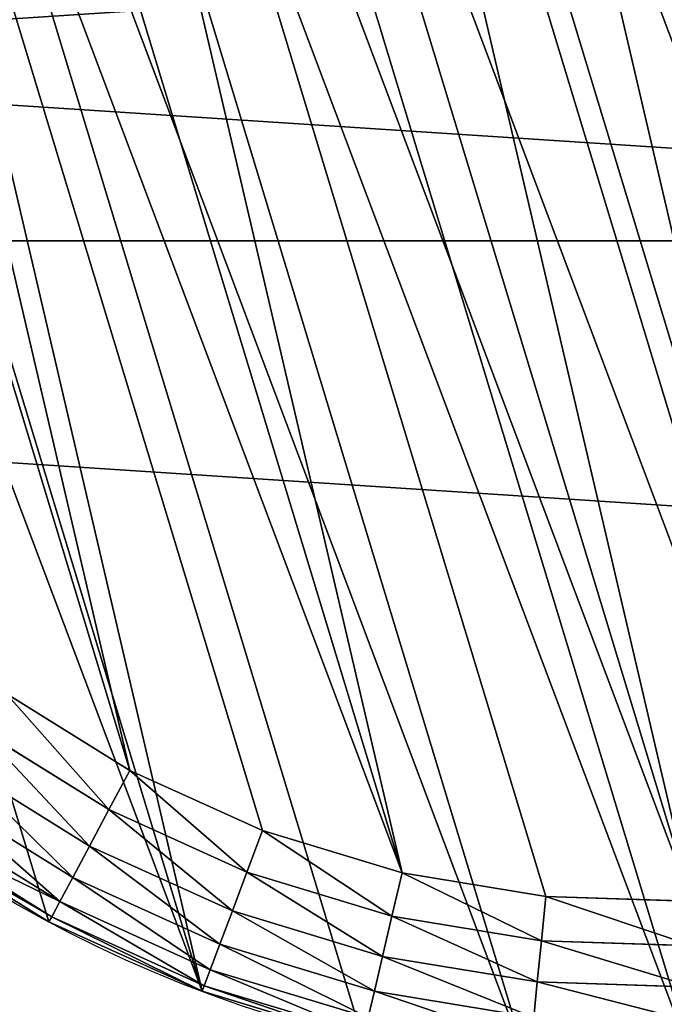
# Model space of a CAD drawing. Extents: x 56 to 2928, y 0 to 450.
# Drawn here: x 1941 to 1949, y 394 to 405 of the extents above; entities that cross this region are included whole.
import ezdxf

# ---------------------------------------------------------------- set-up
doc = ezdxf.new("R2010")
doc.units = 0
doc.header["$LTSCALE"] = 25.4
doc.layers.get('0').update_dxf_attribs({"color": 13, "linetype": 'CONTINUOUS'})

# ---------------------------------------------------------------- blocks, each defined once
blk = doc.blocks.new('GROUP_4')
at = {"color": 0}
for p, q in [((18.623, 28.521, 0.268), (20.357, 27.932, 0.268)), ((18.623, 28.521, 0.268), (20.357, 27.932, 0.268)), ((20.516, 28.316, 0.586), (20.357, 27.932, 0.268)), ((20.516, 28.316, 0.586), (20.357, 27.932, 0.268)), ((20.516, 28.316, 0.586), (22.206, 27.482, 0.586)), ((20.516, 28.316, 0.586), (22.206, 27.482, 0.586)), ((18.498, 28.054, 0.068), (20.172, 27.486, 0.068)), ((18.498, 28.054, 0.068), (20.172, 27.486, 0.068)), ((20.357, 27.932, 0.268), (20.172, 27.486, 0.068)), ((20.357, 27.932, 0.268), (20.172, 27.486, 0.068)), ((20.357, 27.932, 0.268), (21.999, 27.122, 0.268)), ((20.357, 27.932, 0.268), (21.999, 27.122, 0.268)), ((22.466, 27.931, 1.482), (24.09, 26.846, 1.482)), ((22.466, 27.931, 1.482), (24.09, 26.846, 1.482)), ((24.131, 26.9, 2), (22.5, 27.99, 2)), ((24.131, 26.9, 2), (22.5, 27.99, 2)), ((22.366, 27.758, 1), (22.206, 27.482, 0.586)), ((22.366, 27.758, 1), (22.206, 27.482, 0.586)), ((22.366, 27.758, 1), (23.968, 26.687, 1)), ((22.366, 27.758, 1), (23.968, 26.687, 1)), ((19.973, 27.006), (18.364, 27.553)), ((19.973, 27.006), (18.364, 27.553)), ((20.172, 27.486, 0.068), (19.973, 27.006)), ((20.172, 27.486, 0.068), (19.973, 27.006)), ((20.172, 27.486, 0.068), (21.757, 26.704, 0.068)), ((20.172, 27.486, 0.068), (21.757, 26.704, 0.068)), ((22.206, 27.482, 0.586), (21.999, 27.122, 0.268)), ((22.206, 27.482, 0.586), (21.999, 27.122, 0.268)), ((22.206, 27.482, 0.586), (23.774, 26.435, 0.586)), ((22.206, 27.482, 0.586), (23.774, 26.435, 0.586)), ((21.999, 27.122, 0.268), (21.757, 26.704, 0.068)), ((21.999, 27.122, 0.268), (21.757, 26.704, 0.068)), ((21.999, 27.122, 0.268), (23.521, 26.105, 0.268)), ((21.999, 27.122, 0.268), (23.521, 26.105, 0.268)), ((21.498, 26.255), (19.973, 27.006)), ((21.498, 26.255), (19.973, 27.006)), ((24.131, 26.9, 2), (24.09, 26.846, 1.482)), ((24.131, 26.9, 2), (24.09, 26.846, 1.482)), ((25.607, 25.607, 2), (24.131, 26.9, 2)), ((25.607, 25.607, 2), (24.131, 26.9, 2)), ((24.09, 26.846, 1.482), (23.968, 26.687, 1)), ((24.09, 26.846, 1.482), (23.968, 26.687, 1)), ((24.09, 26.846, 1.482), (25.558, 25.558, 1.482)), ((24.09, 26.846, 1.482), (25.558, 25.558, 1.482)), ((21.757, 26.704, 0.068), (21.498, 26.255)), ((21.757, 26.704, 0.068), (21.498, 26.255)), ((21.757, 26.704, 0.068), (23.227, 25.722, 0.068)), ((21.757, 26.704, 0.068), (23.227, 25.722, 0.068)), ((23.968, 26.687, 1), (23.774, 26.435, 0.586)), ((23.968, 26.687, 1), (23.774, 26.435, 0.586)), ((23.968, 26.687, 1), (25.417, 25.417, 1)), ((23.968, 26.687, 1), (25.417, 25.417, 1)), ((23.774, 26.435, 0.586), (23.521, 26.105, 0.268)), ((23.774, 26.435, 0.586), (23.521, 26.105, 0.268)), ((23.774, 26.435, 0.586), (25.191, 25.191, 0.586)), ((23.774, 26.435, 0.586), (25.191, 25.191, 0.586)), ((22.911, 25.31), (21.498, 26.255)), ((22.911, 25.31), (21.498, 26.255)), ((23.521, 26.105, 0.268), (23.227, 25.722, 0.068)), ((23.521, 26.105, 0.268), (23.227, 25.722, 0.068)), ((23.521, 26.105, 0.268), (24.898, 24.898, 0.268)), ((23.521, 26.105, 0.268), (24.898, 24.898, 0.268)), ((23.227, 25.722, 0.068), (22.911, 25.31)), ((23.227, 25.722, 0.068), (22.911, 25.31)), ((23.227, 25.722, 0.068), (24.556, 24.556, 0.068)), ((23.227, 25.722, 0.068), (24.556, 24.556, 0.068)), ((25.558, 25.558, 1.482), (25.417, 25.417, 1)), ((25.558, 25.558, 1.482), (25.417, 25.417, 1)), ((25.607, 25.607, 2), (25.558, 25.558, 1.482)), ((25.607, 25.607, 2), (25.558, 25.558, 1.482)), ((25.558, 25.558, 1.482), (26.846, 24.09, 1.482)), ((25.558, 25.558, 1.482), (26.846, 24.09, 1.482)), ((26.9, 24.131, 2), (25.607, 25.607, 2)), ((26.9, 24.131, 2), (25.607, 25.607, 2)), ((25.417, 25.417, 1), (25.191, 25.191, 0.586)), ((25.417, 25.417, 1), (25.191, 25.191, 0.586)), ((25.417, 25.417, 1), (26.687, 23.968, 1)), ((25.417, 25.417, 1), (26.687, 23.968, 1)), ((24.189, 24.189), (22.911, 25.31)), ((24.189, 24.189), (22.911, 25.31)), ((25.191, 25.191, 0.586), (24.898, 24.898, 0.268)), ((25.191, 25.191, 0.586), (24.898, 24.898, 0.268)), ((25.191, 25.191, 0.586), (26.435, 23.774, 0.586)), ((25.191, 25.191, 0.586), (26.435, 23.774, 0.586)), ((24.898, 24.898, 0.268), (24.556, 24.556, 0.068)), ((24.898, 24.898, 0.268), (24.556, 24.556, 0.068)), ((24.898, 24.898, 0.268), (26.105, 23.521, 0.268)), ((24.898, 24.898, 0.268), (26.105, 23.521, 0.268)), ((24.556, 24.556, 0.068), (24.189, 24.189)), ((24.556, 24.556, 0.068), (24.189, 24.189)), ((24.556, 24.556, 0.068), (25.722, 23.227, 0.068)), ((24.556, 24.556, 0.068), (25.722, 23.227, 0.068)), ((25.31, 22.911), (24.189, 24.189)), ((25.31, 22.911), (24.189, 24.189))]:
    blk.add_line(p, q, dxfattribs=at)
at = {"color": 18}
for p, q in [((24.131, 26.9, 10), (24.131, 26.9, 2)), ((24.131, 26.9, 10), (24.131, 26.9, 2)), ((25.607, 25.607, 10), (25.607, 25.607, 2)), ((25.607, 25.607, 10), (25.607, 25.607, 2))]:
    blk.add_line(p, q, dxfattribs=at)
blk.add_circle((15, 15, 10), 15, dxfattribs=at)
blk.add_circle((15, 15, 10), 15, dxfattribs=at)
blk.add_circle((15, 15, 10), 15, dxfattribs=at)
blk.add_circle((15, 15, 10), 15, dxfattribs=at)
blk.add_circle((15, 15, 10), 15, dxfattribs=at)
blk.add_circle((15, 15, 10), 15, dxfattribs=at)
blk.add_circle((15, 15, 10), 15, dxfattribs=at)
blk.add_circle((15, 15, 10), 15, dxfattribs=at)
blk.add_circle((15, 15, 10), 15, dxfattribs=at)
blk.add_circle((15, 15, 10), 15, dxfattribs=at)
blk.add_circle((15, 15, 10), 15, dxfattribs=at)
blk.add_circle((15, 15, 10), 15, dxfattribs=at)
blk.add_circle((15, 15, 10), 15, dxfattribs=at)
blk.add_circle((15, 15, 10), 15, dxfattribs=at)
blk.add_circle((15, 15, 10), 15, dxfattribs=at)
blk.add_circle((15, 15, 10), 15, dxfattribs=at)
blk.add_circle((15, 15, 10), 15, dxfattribs=at)
blk.add_circle((15, 15, 10), 15, dxfattribs=at)
blk.add_circle((15, 15, 10), 15, dxfattribs=at)
blk.add_circle((15, 15, 10), 15, dxfattribs=at)
blk.add_circle((15, 15, 10), 15, dxfattribs=at)
blk.add_circle((15, 15, 10), 15, dxfattribs=at)
blk.add_circle((15, 15, 10), 15, dxfattribs=at)
blk.add_circle((15, 15, 10), 15, dxfattribs=at)
blk.add_circle((15, 15, 10), 15, dxfattribs=at)
blk.add_circle((15, 15, 10), 15, dxfattribs=at)
blk.add_circle((15, 15, 10), 15, dxfattribs=at)
blk.add_circle((15, 15, 10), 15, dxfattribs=at)
blk.add_circle((15, 15, 10), 15, dxfattribs=at)
blk.add_circle((15, 15, 10), 15, dxfattribs=at)
blk.add_circle((15, 15, 10), 15, dxfattribs=at)
blk.add_circle((15, 15, 10), 15, dxfattribs=at)
blk.add_circle((15, 15, 10), 15, dxfattribs=at)
blk.add_circle((15, 15, 10), 15, dxfattribs=at)
blk.add_circle((15, 15, 10), 15, dxfattribs=at)
blk.add_circle((15, 15, 10), 15, dxfattribs=at)
blk.add_circle((15, 15, 10), 15, dxfattribs=at)
blk.add_circle((15, 15, 10), 15, dxfattribs=at)
blk.add_circle((15, 15, 10), 15, dxfattribs=at)
blk.add_circle((15, 15, 10), 15, dxfattribs=at)
blk.add_circle((15, 15, 10), 15, dxfattribs=at)
blk.add_circle((15, 15, 10), 15, dxfattribs=at)
blk.add_circle((15, 15, 10), 15, dxfattribs=at)
blk.add_circle((15, 15, 10), 15, dxfattribs=at)
blk.add_circle((15, 15, 10), 15, dxfattribs=at)
blk.add_circle((15, 15, 10), 15, dxfattribs=at)
blk.add_circle((15, 15, 10), 15, dxfattribs=at)
blk.add_circle((15, 15, 10), 15, dxfattribs=at)
blk.add_circle((15, 15, 10), 15, dxfattribs=at)
mesh = blk.add_polyface(dxfattribs=at)
corners = [(0.128, 13.042, 10), (0.128, 16.958, 10), (0, 15, 10), (0.511, 18.882, 10), (0.511, 11.118, 10), (1.142, 9.26, 10), (1.142, 20.74, 10), (2.01, 22.5, 10), (2.01, 7.5, 10), (3.1, 24.131, 10), (3.1, 5.869, 10), (4.393, 4.393, 10), (4.393, 25.607, 10), (5.869, 3.1, 10), (5.869, 26.9, 10), (7.5, 2.01, 10), (7.5, 27.99, 10), (9.26, 1.142, 10), (9.26, 28.858, 10), (11.118, 0.511, 10), (11.118, 29.489, 10), (13.042, 0.128, 10), (13.042, 29.872, 10), (15, 0, 10), (15, 30, 10), (16.958, 29.872, 10), (16.958, 0.128, 10), (18.882, 0.511, 10), (18.882, 29.489, 10), (20.74, 1.142, 10), (20.74, 28.858, 10), (22.5, 2.01, 10), (22.5, 27.99, 10), (24.131, 26.9, 10), (24.131, 3.1, 10), (25.607, 4.393, 10), (25.607, 25.607, 10), (26.9, 24.131, 10), (26.9, 5.869, 10), (27.99, 7.5, 10), (27.99, 22.5, 10), (28.858, 9.26, 10), (28.858, 20.74, 10), (29.489, 11.118, 10), (29.489, 18.882, 10), (29.872, 13.042, 10), (29.872, 16.958, 10), (30, 15, 10)]
mesh.append_faces([[corners[k] for k in face] for face in [(0, 1, 2), (46, 45, 47)]], dxfattribs={"vtx0": -1, "color": 18})
mesh.append_faces([[corners[k] for k in face] for face in [(1, 0, 3), (3, 5, 6), (6, 5, 7), (7, 8, 9), (9, 11, 12), (12, 13, 14), (14, 15, 16), (16, 17, 18), (18, 19, 20), (20, 21, 22), (22, 23, 24), (24, 23, 25), (25, 27, 28), (28, 29, 30), (30, 31, 32), (32, 31, 33), (33, 35, 36), (36, 35, 37), (37, 39, 40), (40, 41, 42), (42, 43, 44), (44, 45, 46)]], dxfattribs={"vtx0": -1, "vtx1": -1, "color": 18})
mesh.append_faces([[corners[k] for k in face] for face in [(3, 0, 4), (3, 4, 5), (7, 5, 8), (9, 8, 10), (9, 10, 11), (12, 11, 13), (14, 13, 15), (16, 15, 17), (18, 17, 19), (20, 19, 21), (22, 21, 23), (25, 23, 26), (25, 26, 27), (28, 27, 29), (30, 29, 31), (33, 31, 34), (33, 34, 35), (37, 35, 38), (37, 38, 39), (40, 39, 41), (42, 41, 43), (44, 43, 45)]], dxfattribs={"vtx0": -1, "vtx2": -1, "color": 18})
mesh = blk.add_polyface(dxfattribs=at)
corners = [(18.73, 28.922, 0.586), (20.357, 27.932, 0.268), (18.623, 28.521, 0.268), (20.516, 28.316, 0.586)]
mesh.append_faces([[corners[k] for k in face] for face in [(0, 1, 2), (1, 0, 3)]], dxfattribs={"vtx0": -1, "color": 18})
mesh = blk.add_polyface(dxfattribs=at)
corners = [(18.623, 28.521, 0.268), (20.172, 27.486, 0.068), (18.498, 28.054, 0.068), (20.357, 27.932, 0.268)]
mesh.append_faces([[corners[k] for k in face] for face in [(0, 1, 2), (1, 0, 3)]], dxfattribs={"vtx0": -1, "color": 18})
mesh = blk.add_polyface(dxfattribs=at)
corners = [(20.637, 28.61, 1), (22.206, 27.482, 0.586), (20.516, 28.316, 0.586), (22.366, 27.758, 1)]
mesh.append_faces([[corners[k] for k in face] for face in [(0, 1, 2), (1, 0, 3)]], dxfattribs={"vtx0": -1, "color": 18})
mesh = blk.add_polyface(dxfattribs=at)
corners = [(20.516, 28.316, 0.586), (21.999, 27.122, 0.268), (20.357, 27.932, 0.268), (22.206, 27.482, 0.586)]
mesh.append_faces([[corners[k] for k in face] for face in [(0, 1, 2), (1, 0, 3)]], dxfattribs={"vtx0": -1, "color": 18})
mesh = blk.add_polyface(dxfattribs=at)
corners = [(18.498, 28.054, 0.068), (19.973, 27.006), (18.364, 27.553), (20.172, 27.486, 0.068)]
mesh.append_faces([[corners[k] for k in face] for face in [(0, 1, 2), (1, 0, 3)]], dxfattribs={"vtx0": -1, "color": 18})
mesh = blk.add_polyface(dxfattribs=at)
corners = [(2.115, 16.696), (2.115, 13.304), (2.004, 15), (2.447, 11.636), (2.447, 18.364), (2.994, 10.027), (2.994, 19.973), (3.745, 21.498), (3.745, 8.502), (4.69, 7.089), (4.69, 22.911), (5.811, 24.189), (5.811, 5.811), (7.089, 4.69), (7.089, 25.31), (8.502, 26.255), (8.502, 3.745), (10.027, 2.994), (10.027, 27.006), (11.636, 2.447), (11.636, 27.553), (13.304, 27.885), (13.304, 2.115), (15, 2.004), (15, 27.996), (16.696, 2.115), (16.696, 27.885), (18.364, 27.553), (18.364, 2.447), (19.973, 2.994), (19.973, 27.006), (21.498, 26.255), (21.498, 3.745), (22.911, 4.69), (22.911, 25.31), (24.189, 24.189), (24.189, 5.811), (25.31, 22.911), (25.31, 7.089), (26.255, 8.502), (26.255, 21.498), (27.006, 10.027), (27.006, 19.973), (27.553, 18.364), (27.553, 11.636), (27.885, 16.696), (27.885, 13.304), (27.996, 15)]
mesh.append_faces([[corners[k] for k in face] for face in [(0, 1, 2), (46, 45, 47)]], dxfattribs={"vtx0": -1, "color": 18})
mesh.append_faces([[corners[k] for k in face] for face in [(1, 0, 3), (3, 4, 5), (5, 7, 8), (8, 7, 9), (9, 11, 12), (12, 11, 13), (13, 15, 16), (16, 15, 17), (17, 18, 19), (19, 21, 22), (22, 21, 23), (23, 24, 25), (25, 27, 28), (28, 27, 29), (29, 31, 32), (32, 31, 33), (33, 35, 36), (36, 37, 38), (38, 37, 39), (39, 40, 41), (41, 43, 44), (44, 45, 46)]], dxfattribs={"vtx0": -1, "vtx1": -1, "color": 18})
mesh.append_faces([[corners[k] for k in face] for face in [(3, 0, 4), (5, 4, 6), (5, 6, 7), (9, 7, 10), (9, 10, 11), (13, 11, 14), (13, 14, 15), (17, 15, 18), (19, 18, 20), (19, 20, 21), (23, 21, 24), (25, 24, 26), (25, 26, 27), (29, 27, 30), (29, 30, 31), (33, 31, 34), (33, 34, 35), (36, 35, 37), (39, 37, 40), (41, 40, 42), (41, 42, 43), (44, 43, 45)]], dxfattribs={"vtx0": -1, "vtx2": -1, "color": 18})
mesh = blk.add_polyface(dxfattribs=at)
corners = [(20.357, 27.932, 0.268), (21.757, 26.704, 0.068), (20.172, 27.486, 0.068), (21.999, 27.122, 0.268)]
mesh.append_faces([[corners[k] for k in face] for face in [(0, 1, 2), (1, 0, 3)]], dxfattribs={"vtx0": -1, "color": 18})
mesh = blk.add_polyface(dxfattribs=at)
corners = [(22.466, 27.931, 1.482), (23.968, 26.687, 1), (22.366, 27.758, 1), (24.09, 26.846, 1.482)]
mesh.append_faces([[corners[k] for k in face] for face in [(0, 1, 2), (1, 0, 3)]], dxfattribs={"vtx0": -1, "color": 18})
mesh = blk.add_polyface(dxfattribs=at)
corners = [(22.5, 27.99, 2), (24.09, 26.846, 1.482), (22.466, 27.931, 1.482), (24.131, 26.9, 2)]
mesh.append_faces([[corners[k] for k in face] for face in [(0, 1, 2), (1, 0, 3)]], dxfattribs={"vtx0": -1, "color": 18})
mesh = blk.add_polyface(dxfattribs=at)
corners = [(22.5, 27.99, 10), (24.131, 26.9, 2), (22.5, 27.99, 2), (24.131, 26.9, 10)]
mesh.append_faces([[corners[k] for k in face] for face in [(0, 1, 2), (1, 0, 3)]], dxfattribs={"vtx0": -1, "color": 18})
mesh = blk.add_polyface(dxfattribs=at)
corners = [(22.366, 27.758, 1), (23.774, 26.435, 0.586), (22.206, 27.482, 0.586), (23.968, 26.687, 1)]
mesh.append_faces([[corners[k] for k in face] for face in [(0, 1, 2), (1, 0, 3)]], dxfattribs={"vtx0": -1, "color": 18})
mesh = blk.add_polyface(dxfattribs=at)
corners = [(20.172, 27.486, 0.068), (21.498, 26.255), (19.973, 27.006), (21.757, 26.704, 0.068)]
mesh.append_faces([[corners[k] for k in face] for face in [(0, 1, 2), (1, 0, 3)]], dxfattribs={"vtx0": -1, "color": 18})
mesh = blk.add_polyface(dxfattribs=at)
corners = [(22.206, 27.482, 0.586), (23.521, 26.105, 0.268), (21.999, 27.122, 0.268), (23.774, 26.435, 0.586)]
mesh.append_faces([[corners[k] for k in face] for face in [(0, 1, 2), (1, 0, 3)]], dxfattribs={"vtx0": -1, "color": 18})
mesh = blk.add_polyface(dxfattribs=at)
corners = [(21.999, 27.122, 0.268), (23.227, 25.722, 0.068), (21.757, 26.704, 0.068), (23.521, 26.105, 0.268)]
mesh.append_faces([[corners[k] for k in face] for face in [(0, 1, 2), (1, 0, 3)]], dxfattribs={"vtx0": -1, "color": 18})
mesh = blk.add_polyface(dxfattribs=at)
corners = [(24.131, 26.9, 2), (25.558, 25.558, 1.482), (24.09, 26.846, 1.482), (25.607, 25.607, 2)]
mesh.append_faces([[corners[k] for k in face] for face in [(0, 1, 2), (1, 0, 3)]], dxfattribs={"vtx0": -1, "color": 18})
mesh = blk.add_polyface(dxfattribs=at)
corners = [(24.131, 26.9, 10), (25.607, 25.607, 2), (24.131, 26.9, 2), (25.607, 25.607, 10)]
mesh.append_faces([[corners[k] for k in face] for face in [(0, 1, 2), (1, 0, 3)]], dxfattribs={"vtx0": -1, "color": 18})
mesh = blk.add_polyface(dxfattribs=at)
corners = [(24.09, 26.846, 1.482), (25.417, 25.417, 1), (23.968, 26.687, 1), (25.558, 25.558, 1.482)]
mesh.append_faces([[corners[k] for k in face] for face in [(0, 1, 2), (1, 0, 3)]], dxfattribs={"vtx0": -1, "color": 18})
mesh = blk.add_polyface(dxfattribs=at)
corners = [(21.757, 26.704, 0.068), (22.911, 25.31), (21.498, 26.255), (23.227, 25.722, 0.068)]
mesh.append_faces([[corners[k] for k in face] for face in [(0, 1, 2), (1, 0, 3)]], dxfattribs={"vtx0": -1, "color": 18})
mesh = blk.add_polyface(dxfattribs=at)
corners = [(23.968, 26.687, 1), (25.191, 25.191, 0.586), (23.774, 26.435, 0.586), (25.417, 25.417, 1)]
mesh.append_faces([[corners[k] for k in face] for face in [(0, 1, 2), (1, 0, 3)]], dxfattribs={"vtx0": -1, "color": 18})
mesh = blk.add_polyface(dxfattribs=at)
corners = [(23.774, 26.435, 0.586), (24.898, 24.898, 0.268), (23.521, 26.105, 0.268), (25.191, 25.191, 0.586)]
mesh.append_faces([[corners[k] for k in face] for face in [(0, 1, 2), (1, 0, 3)]], dxfattribs={"vtx0": -1, "color": 18})
mesh = blk.add_polyface(dxfattribs=at)
corners = [(23.521, 26.105, 0.268), (24.556, 24.556, 0.068), (23.227, 25.722, 0.068), (24.898, 24.898, 0.268)]
mesh.append_faces([[corners[k] for k in face] for face in [(0, 1, 2), (1, 0, 3)]], dxfattribs={"vtx0": -1, "color": 18})
mesh = blk.add_polyface(dxfattribs=at)
corners = [(23.227, 25.722, 0.068), (24.189, 24.189), (22.911, 25.31), (24.556, 24.556, 0.068)]
mesh.append_faces([[corners[k] for k in face] for face in [(0, 1, 2), (1, 0, 3)]], dxfattribs={"vtx0": -1, "color": 18})
mesh = blk.add_polyface(dxfattribs=at)
corners = [(25.417, 25.417, 1), (26.846, 24.09, 1.482), (26.687, 23.968, 1), (25.558, 25.558, 1.482)]
mesh.append_faces([[corners[k] for k in face] for face in [(0, 1, 2), (1, 0, 3)]], dxfattribs={"vtx0": -1, "color": 18})
mesh = blk.add_polyface(dxfattribs=at)
corners = [(25.558, 25.558, 1.482), (26.9, 24.131, 2), (26.846, 24.09, 1.482), (25.607, 25.607, 2)]
mesh.append_faces([[corners[k] for k in face] for face in [(0, 1, 2), (1, 0, 3)]], dxfattribs={"vtx0": -1, "color": 18})
mesh = blk.add_polyface(dxfattribs=at)
corners = [(25.607, 25.607, 2), (26.9, 24.131, 10), (26.9, 24.131, 2), (25.607, 25.607, 10)]
mesh.append_faces([[corners[k] for k in face] for face in [(0, 1, 2), (1, 0, 3)]], dxfattribs={"vtx0": -1, "color": 18})
mesh = blk.add_polyface(dxfattribs=at)
corners = [(25.417, 25.417, 1), (26.435, 23.774, 0.586), (25.191, 25.191, 0.586), (26.687, 23.968, 1)]
mesh.append_faces([[corners[k] for k in face] for face in [(0, 1, 2), (1, 0, 3)]], dxfattribs={"vtx0": -1, "color": 18})
mesh = blk.add_polyface(dxfattribs=at)
corners = [(25.191, 25.191, 0.586), (26.105, 23.521, 0.268), (24.898, 24.898, 0.268), (26.435, 23.774, 0.586)]
mesh.append_faces([[corners[k] for k in face] for face in [(0, 1, 2), (1, 0, 3)]], dxfattribs={"vtx0": -1, "color": 18})
mesh = blk.add_polyface(dxfattribs=at)
corners = [(24.898, 24.898, 0.268), (25.722, 23.227, 0.068), (24.556, 24.556, 0.068), (26.105, 23.521, 0.268)]
mesh.append_faces([[corners[k] for k in face] for face in [(0, 1, 2), (1, 0, 3)]], dxfattribs={"vtx0": -1, "color": 18})
mesh = blk.add_polyface(dxfattribs=at)
corners = [(24.556, 24.556, 0.068), (25.31, 22.911), (24.189, 24.189), (25.722, 23.227, 0.068)]
mesh.append_faces([[corners[k] for k in face] for face in [(0, 1, 2), (1, 0, 3)]], dxfattribs={"vtx0": -1, "color": 18})
blk = doc.blocks.new('GROUP_1')
at = {"color": 157}
mesh = blk.add_polyface(dxfattribs=at)
corners = [(16.828, 252.406), (16.828, 197.594), (15.032, 225), (22.187, 279.344), (22.187, 170.656), (31.015, 305.351), (31.015, 144.649), (43.163, 120.016), (43.163, 329.984), (58.421, 352.82), (58.421, 97.18), (76.53, 76.53), (76.53, 373.47), (97.18, 58.421), (97.18, 391.579), (120.016, 406.837), (120.016, 43.163), (144.649, 31.015), (144.649, 418.985), (170.656, 22.187), (170.656, 427.813), (197.594, 16.828), (197.594, 433.172), (225, 15.032), (225, 434.968), (252.406, 433.172), (252.406, 16.828), (279.344, 22.187), (279.344, 427.813), (305.351, 418.985), (305.351, 31.015), (329.984, 43.163), (329.984, 406.837), (352.82, 58.421), (352.82, 391.579), (373.47, 373.47), (373.47, 76.53), (391.579, 97.18), (391.579, 352.82), (406.837, 120.016), (406.837, 329.984), (418.985, 305.351), (418.985, 144.649), (427.813, 170.656), (427.813, 279.344), (433.172, 197.594), (433.172, 252.406), (434.968, 225)]
mesh.append_faces([[corners[k] for k in face] for face in [(0, 1, 2), (45, 46, 47)]], dxfattribs={"vtx0": -1, "color": 157})
mesh.append_faces([[corners[k] for k in face] for face in [(1, 3, 4), (4, 5, 6), (6, 5, 7), (7, 9, 10), (10, 9, 11), (11, 12, 13), (13, 15, 16), (16, 15, 17), (17, 18, 19), (19, 20, 21), (21, 22, 23), (23, 25, 26), (26, 25, 27), (27, 29, 30), (30, 29, 31), (31, 32, 33), (33, 35, 36), (36, 35, 37), (37, 38, 39), (39, 41, 42), (42, 41, 43), (43, 44, 45)]], dxfattribs={"vtx0": -1, "vtx1": -1, "color": 157})
mesh.append_faces([[corners[k] for k in face] for face in [(1, 0, 3), (4, 3, 5), (7, 5, 8), (7, 8, 9), (11, 9, 12), (13, 12, 14), (13, 14, 15), (17, 15, 18), (19, 18, 20), (21, 20, 22), (23, 22, 24), (23, 24, 25), (27, 25, 28), (27, 28, 29), (31, 29, 32), (33, 32, 34), (33, 34, 35), (37, 35, 38), (39, 38, 40), (39, 40, 41), (43, 41, 44), (45, 44, 46)]], dxfattribs={"vtx0": -1, "vtx2": -1, "color": 157})
mesh = blk.add_polyface(dxfattribs=at)
corners = [(21.796, 198.248, 440), (21.796, 251.752, 440), (20.043, 225, 440), (27.027, 171.953, 440), (27.027, 278.047, 440), (35.644, 303.434, 440), (35.644, 146.566, 440), (47.502, 122.521, 440), (47.502, 327.479, 440), (62.397, 349.77, 440), (62.397, 100.23, 440), (80.073, 369.927, 440), (80.073, 80.073, 440), (100.23, 62.397, 440), (100.23, 387.603, 440), (122.521, 47.502, 440), (122.521, 402.498, 440), (146.566, 35.644, 440), (146.566, 414.356, 440), (171.953, 27.027, 440), (171.953, 422.973, 440), (198.248, 428.204, 440), (198.248, 21.796, 440), (225, 429.957, 440), (225, 20.043, 440), (251.752, 428.204, 440), (251.752, 21.796, 440), (278.047, 27.027, 440), (278.047, 422.973, 440), (303.434, 414.356, 440), (303.434, 35.644, 440), (327.479, 402.498, 440), (327.479, 47.502, 440), (349.77, 62.397, 440), (349.77, 387.603, 440), (369.927, 80.073, 440), (369.927, 369.927, 440), (387.603, 100.23, 440), (387.603, 349.77, 440), (402.498, 122.521, 440), (402.498, 327.479, 440), (414.356, 303.434, 440), (414.356, 146.566, 440), (422.973, 171.953, 440), (422.973, 278.047, 440), (428.204, 198.248, 440), (428.204, 251.752, 440), (429.957, 225, 440)]
mesh.append_faces([[corners[k] for k in face] for face in [(0, 1, 2), (46, 45, 47)]], dxfattribs={"vtx0": -1, "color": 157})
mesh.append_faces([[corners[k] for k in face] for face in [(1, 3, 4), (4, 3, 5), (5, 7, 8), (8, 7, 9), (9, 10, 11), (11, 13, 14), (14, 15, 16), (16, 17, 18), (18, 19, 20), (20, 19, 21), (21, 22, 23), (23, 24, 25), (25, 27, 28), (28, 27, 29), (29, 30, 31), (31, 33, 34), (34, 35, 36), (36, 37, 38), (38, 39, 40), (40, 39, 41), (41, 43, 44), (44, 45, 46)]], dxfattribs={"vtx0": -1, "vtx1": -1, "color": 157})
mesh.append_faces([[corners[k] for k in face] for face in [(1, 0, 3), (5, 3, 6), (5, 6, 7), (9, 7, 10), (11, 10, 12), (11, 12, 13), (14, 13, 15), (16, 15, 17), (18, 17, 19), (21, 19, 22), (23, 22, 24), (25, 24, 26), (25, 26, 27), (29, 27, 30), (31, 30, 32), (31, 32, 33), (34, 33, 35), (36, 35, 37), (38, 37, 39), (41, 39, 42), (41, 42, 43), (44, 43, 45)]], dxfattribs={"vtx0": -1, "vtx2": -1, "color": 157})
blk = doc.blocks.new('GROUP_2')
at = {"color": 157}
for name, p, rotation in [('GROUP_1', (0, 450, 10), 270), ('GROUP_4', (179.555, 426.484), 196.875)]:
    blk.add_blockref(name, p, dxfattribs=dict(at, rotation=rotation))

msp = doc.modelspace()

# ---------------------------------------------------------------- block references
at = {"color": 0}
msp.add_blockref('GROUP_2', (1779, 0, -10), dxfattribs=at)

doc.saveas('drawing.dxf')
